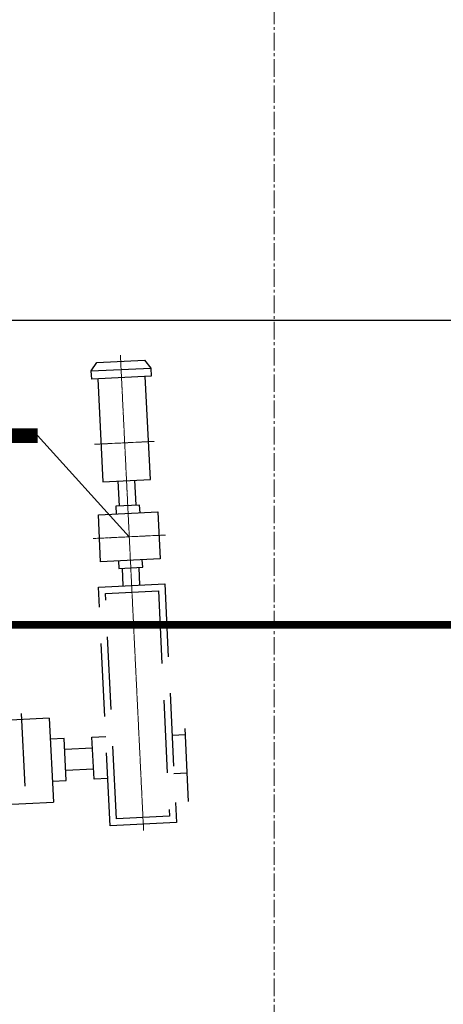
# Model space of a CAD drawing. Extents: x 5468880 to 11226554, y 509260 to 1056918.
# Drawn here: x 5636321 to 5639221, y 625516 to 632263 of the extents above; entities that cross this region are included whole.
import ezdxf

# ---------------------------------------------------------------- set-up
doc = ezdxf.new("R2010")
doc.units = 0
for name, pattern in [('DASH', [0.35, 0.25, -0.1]), ('DASHED', [0.75, 0.5, -0.25]), ('GEN7A', [16, 13, -1, 1, -1]), ('点画线', [18, 12, -2, 2, -2])]:
    doc.linetypes.add(name, pattern=pattern)
for name, color, linetype in [('4', 5, 'Continuous'), ('4虚线层', 6, 'DASHED'), ('粗实线层名', 3, 'Continuous')]:
    doc.layers.add(name, color=color, linetype=linetype)
doc.layers.add('中心线层', color=1, linetype='点画线', lineweight=18)
doc.layers.add('加工区', color=7, linetype='DASH', lineweight=25)
doc.styles.add('DIM_FONT', font='SIMPLEX.shx', dxfattribs={"width": 0.8})
doc.dimstyles.new('DIMN 100', dxfattribs={"dimtxt": 300, "dimasz": 1.5, "dimexe": 100, "dimexo": 50, "dimgap": 150, "dimtad": 1, "dimdec": 0, "dimzin": 0, "dimdsep": 46, "dimtxsty": 'DIM_FONT', "dimblk": '_DIMX', "dimcen": 0.09, "dimclrt": 7, "dimazin": 0, "dimtfac": 1, "dimtdec": 0, "dimtix": 1, "dimtmove": 2, "dimatfit": 3, "dimldrblk": '_DIMX', "dimfxl": 1, "dimtolj": 1, "dimtzin": 0, "dimarcsym": 0})

# ---------------------------------------------------------------- blocks, each defined once
blk = doc.blocks.new('_DIMX')
blk.add_line((-150, 0), (150, 0))
at = {"const_width": 50}
blk.add_lwpolyline([(-70, -70), (70, 70)], dxfattribs=at)
blk = doc.blocks.new('*D51')
at = {"color": 0, "lineweight": -2, "transparency": 16777216}
for p, q in [((8209.2, 16197.5), (8209.2, 19336.4)), ((18033.1, 18948.2), (18033.1, 19336.4)), ((18031.6, 19236.4), (8210.7, 19236.4))]:
    blk.add_line(p, q, dxfattribs=at)
at = {"layer": 'DEFPOINTS', "color": 0, "transparency": 16777216}
for p in [(8209.2, 19236.4), (18033.1, 18898.2, 340.9), (8209.2, 16147.5)]:
    blk.add_point(p, dxfattribs=at)
at = {"color": 0, "lineweight": -2, "transparency": 16777216, "xscale": 1.5, "yscale": 1.5, "zscale": 1.5, "rotation": 180}
blk.add_blockref('_DIMX', (8209.2, 19236.4), dxfattribs=at)
at = {"color": 0, "lineweight": -2, "transparency": 16777216, "xscale": 1.5, "yscale": 1.5, "zscale": 1.5}
blk.add_blockref('_DIMX', (18033.1, 19236.4), dxfattribs=at)
at = {"color": 7, "transparency": 16777216, "insert": (13121.2, 19536.4), "char_height": 300, "attachment_point": 5, "style": 'DIM_FONT'}
blk.add_mtext('\\A1;9824', dxfattribs=at)
blk = doc.blocks.new('A$C1BDD6044')
at = {"color": 252, "const_width": 100}
blk.add_lwpolyline([(8187.7, 18448.2), (9665.2, 18448.2)], dxfattribs=at)
at = {"color": 252, "linetype": 'GEN7A', "ltscale": 50, "const_width": 50}
blk.add_lwpolyline([(-16652.8, 17148.2), (15130.7, 17151.5)], dxfattribs=at)
at = {"color": 252, "linetype": 'DASH', "ltscale": 5, "const_width": 50, "elevation": 340.9}
blk.add_lwpolyline([(-14966.9, 17150.4), (16283.2, 17153.6)], dxfattribs=at)
at = {"layer": '4', "color": 252}
blk.add_line((10292.4, 17754.7), (9665.2, 18448.2), dxfattribs=at)
at = {"layer": '4虚线层', "color": 252, "ltscale": 1000}
for p, q in [((10504.2, 17603.7), (10096.4, 17583.9)), ((10218.7, 17589.8), (10221.3, 17538)), ((10221.3, 17538), (10384.4, 17546)), ((10365.8, 17424), (10359.9, 17544.8)), ((10384.4, 17546), (10381.8, 17597.8)), ((10251.6, 17418.4), (10245.7, 17539.2)), ((10082.2, 17410.2), (10535.2, 17432.2)), ((10161.9, 15774.1), (10082.2, 17410.2)), ((10535.2, 17432.2), (10615, 15796.2)), ((10129.7, 17367.1), (10492.1, 17384.7)), ((10205, 15821.6), (10129.7, 17367.1)), ((10492.1, 17384.7), (10567.4, 15839.3)), ((9553.1, 16544.6), (9585.3, 15883)), ((10698.7, 15940.8), (10666.8, 16595.3)), ((10585.8, 16394.5), (10676.4, 16398.9)), ((10037.1, 16380.8), (10132.1, 16385.4)), ((10051.1, 16093.1), (10037.1, 16380.8)), ((10598.6, 16132.7), (10689.2, 16137.2)), ((10146.1, 16097.7), (10051.1, 16093.1)), ((10615, 15796.2), (10161.9, 15774.1)), ((10567.4, 15839.3), (10205, 15821.6))]:
    blk.add_line(p, q, dxfattribs=at)
at = {"layer": '中心线层', "color": 252, "ltscale": 10}
blk.add_line((11283.5, 14247.6, 342), (11283.5, 24247.6, 342), dxfattribs=at)
at = {"layer": '中心线层', "color": 252}
for p, q in [((10390.5, 15742), (10231.8, 18999.7)), ((10054.8, 18388.5), (10467.3, 18408.6)), ((10045.4, 17742.7), (10539.5, 17766.8))]:
    blk.add_line(p, q, dxfattribs=at)
at = {"layer": '加工区', "color": 252, "linetype": '点画线', "ltscale": 100, "extrusion": (-6.57134e-11, -3.22626e-08, 1)}
blk.add_line((-14966.9, 17148.2), (18081.3, 17151.5, -468.2), dxfattribs=at)
at = {"layer": '粗实线层名', "color": 252}
for p, q in [((10070.8, 18948.6), (10397, 18964.5)), ((10397, 18964.5), (10440.5, 18910.7)), ((10032.7, 18890.8), (10070.8, 18948.6)), ((10032.7, 18890.8), (10440.5, 18910.7)), ((10440.5, 18910.7), (10443.2, 18854.9)), ((10035.4, 18835), (10032.7, 18890.8)), ((10443.2, 18854.9), (10035.4, 18835)), ((10076.2, 18837), (10110.6, 18131.9)), ((10436.8, 18147.8), (10402.4, 18852.9)), ((10110.6, 18131.9), (10436.8, 18147.8)), ((10225, 17964.7), (10216.6, 18137.1)), ((10339.2, 17970.3), (10330.8, 18142.7)), ((10363.6, 17971.4), (10200.5, 17963.5)), ((10200.5, 17963.5), (10203.1, 17911.7)), ((10366.2, 17919.7), (10363.6, 17971.4)), ((10080.7, 17905.8), (10488.5, 17925.6)), ((10096.4, 17583.9), (10080.7, 17905.8)), ((10488.5, 17925.6), (10504.2, 17603.7)), ((9745.1, 16510.7), (9365.2, 16492.2)), ((9745.1, 16510.7), (9773.2, 15935.4)), ((9847.1, 16371.5), (9752.2, 16366.9)), ((9861.2, 16083.8), (9847.1, 16371.5)), ((9850.6, 16299.6), (10040.6, 16308.8)), ((9857.7, 16155.8), (10047.6, 16165)), ((9766.2, 16079.2), (9861.2, 16083.8)), ((9393.2, 15916.9), (9773.2, 15935.4))]:
    blk.add_line(p, q, dxfattribs=at)
at = {"color": 252}
dim = blk.add_linear_dim(base=(8209.2, 19236.4), p1=(18033.1, 18898.2, 340.9), p2=(8209.2, 16147.5), dimstyle='DIMN 100', dxfattribs=at)
dim.commit()
dim.dimension.update_dxf_attribs({"geometry": '*D51', "text_midpoint": (13121.2, 19536.4)})

msp = doc.modelspace()

# ---------------------------------------------------------------- block references
msp.add_blockref('A$C1BDD6044', (5626779, 610965.3))

doc.saveas('drawing.dxf')
